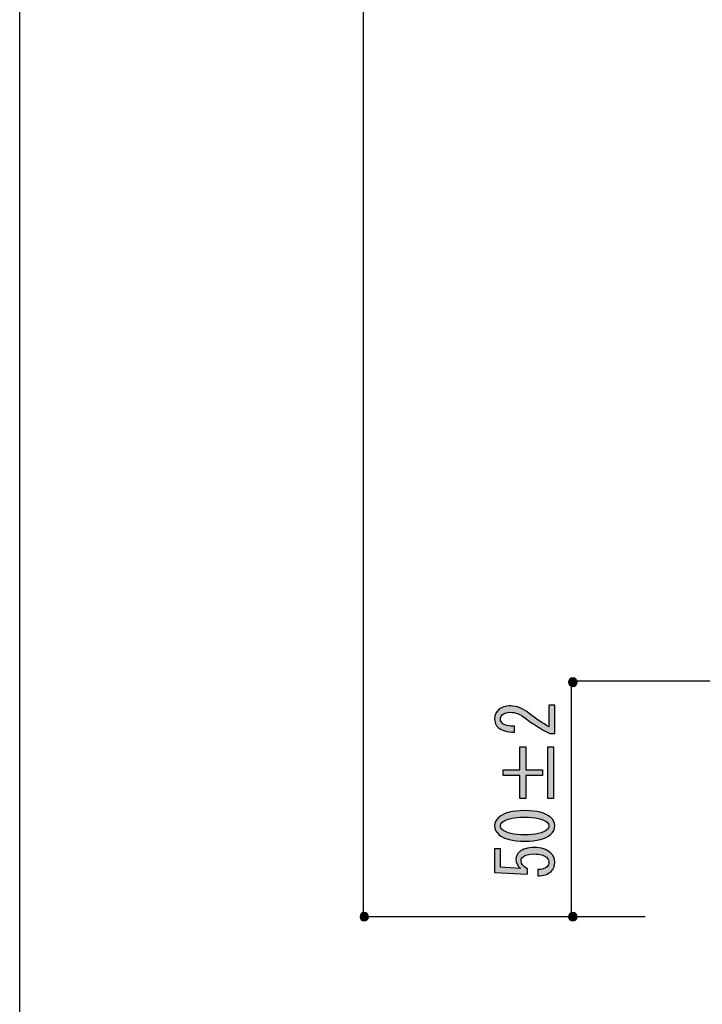
# Model space of a CAD drawing. Extents: x 12 to 200, y 14 to 287.
# Drawn here: x 12 to 42, y 108 to 152 of the extents above; entities that cross this region are included whole.
import ezdxf

# ---------------------------------------------------------------- set-up
doc = ezdxf.new("R2010")
doc.units = 0
doc.header["$MEASUREMENT"] = 0
doc.layers.get('0').update_dxf_attribs({"linetype": 'CONTINUOUS'})

# ---------------------------------------------------------------- blocks, each defined once
blk = doc.blocks.new('BLOCK_13')
h = blk.add_hatch(color=29)
h.dxf.hatch_style = 2
edge = h.paths.add_edge_path()
edge.add_spline(control_points=[(35.547, 121.175), (35.547, 121.175), (35.809, 121.175), (35.809, 121.175), (35.809, 121.175), (35.809, 119.91), (35.809, 119.91), (35.809, 119.91), (35.589, 119.91), (35.589, 119.91), (35.194, 120.1), (34.817, 120.336), (34.459, 120.617), (34.256, 120.774), (34.045, 120.853), (33.825, 120.853), (33.669, 120.853), (33.549, 120.815), (33.466, 120.741), (33.411, 120.691), (33.384, 120.625), (33.384, 120.543), (33.384, 120.476), (33.421, 120.41), (33.494, 120.344), (33.577, 120.27), (33.747, 120.232), (34.004, 120.232), (34.004, 120.232), (34.004, 119.96), (34.004, 119.96), (33.673, 119.968), (33.434, 120.038), (33.287, 120.17), (33.177, 120.27), (33.122, 120.402), (33.122, 120.567), (33.122, 120.724), (33.182, 120.857), (33.301, 120.964), (33.43, 121.08), (33.609, 121.138), (33.838, 121.138), (34.105, 121.138), (34.381, 121.026), (34.665, 120.803), (34.968, 120.563), (35.262, 120.365), (35.547, 120.208), (35.547, 120.208), (35.547, 121.175), (35.547, 121.175)], knot_values=[0, 0, 0, 0, 1, 1, 1, 2, 2, 2, 3, 3, 3, 4, 4, 4, 5, 5, 5, 6, 6, 6, 7, 7, 7, 8, 8, 8, 9, 9, 9, 10, 10, 10, 11, 11, 11, 12, 12, 12, 13, 13, 13, 14, 14, 14, 15, 15, 15, 16, 16, 16, 17, 17, 17, 17], degree=3, periodic=1)
h = blk.add_hatch(color=29)
h.dxf.hatch_style = 2
h.paths.add_polyline_path([(33.508, 118.037), (33.508, 118.285), (34.252, 118.285), (34.252, 119.315), (34.514, 119.315), (34.514, 118.285), (35.258, 118.285), (35.258, 118.037), (34.514, 118.037), (34.514, 117.008), (34.252, 117.008), (34.252, 118.037)])
h.paths.add_polyline_path([(35.492, 117.008), (35.492, 119.315), (35.754, 119.315), (35.754, 117.008)])
h = blk.add_hatch(color=29)
h.dxf.hatch_style = 2
edge = h.paths.add_edge_path()
edge.add_spline(control_points=[(34.459, 115.098), (33.917, 115.098), (33.535, 115.197), (33.315, 115.396), (33.186, 115.511), (33.122, 115.639), (33.122, 115.78), (33.122, 115.921), (33.186, 116.049), (33.315, 116.164), (33.535, 116.363), (33.917, 116.462), (34.459, 116.462), (35.01, 116.462), (35.396, 116.363), (35.616, 116.164), (35.745, 116.049), (35.809, 115.921), (35.809, 115.78), (35.809, 115.639), (35.745, 115.511), (35.616, 115.396), (35.396, 115.197), (35.01, 115.098), (34.459, 115.098), (34.459, 115.098), (34.459, 115.098), (34.459, 115.098)], knot_values=[0, 0, 0, 0, 1, 1, 1, 2, 2, 2, 3, 3, 3, 4, 4, 4, 5, 5, 5, 6, 6, 6, 7, 7, 7, 8, 8, 8, 9, 9, 9, 9], degree=3, periodic=1)
edge = h.paths.add_edge_path()
edge.add_spline(control_points=[(35.051, 113.833), (35.235, 113.833), (35.373, 113.874), (35.465, 113.957), (35.52, 114.006), (35.547, 114.077), (35.547, 114.168), (35.547, 114.242), (35.51, 114.312), (35.437, 114.379), (35.327, 114.478), (35.143, 114.527), (34.886, 114.527), (34.647, 114.527), (34.482, 114.486), (34.39, 114.403), (34.335, 114.354), (34.307, 114.296), (34.307, 114.23), (34.307, 114.081), (34.403, 113.961), (34.596, 113.87), (34.596, 113.87), (34.596, 113.622), (34.596, 113.622), (34.596, 113.622), (33.122, 113.696), (33.122, 113.696), (33.122, 113.696), (33.122, 114.763), (33.122, 114.763), (33.122, 114.763), (33.384, 114.763), (33.384, 114.763), (33.384, 114.763), (33.384, 113.932), (33.384, 113.932), (33.384, 113.932), (34.279, 113.882), (34.279, 113.882), (34.142, 113.99), (34.073, 114.126), (34.073, 114.292), (34.073, 114.416), (34.123, 114.523), (34.224, 114.614), (34.371, 114.746), (34.592, 114.813), (34.886, 114.813), (35.198, 114.813), (35.442, 114.734), (35.616, 114.577), (35.745, 114.461), (35.809, 114.321), (35.809, 114.155), (35.809, 113.982), (35.754, 113.845), (35.644, 113.746), (35.506, 113.622), (35.308, 113.556), (35.051, 113.548), (35.051, 113.548), (35.051, 113.833), (35.051, 113.833), (35.051, 113.833), (35.051, 113.833), (35.051, 113.833)], knot_values=[0, 0, 0, 0, 1, 1, 1, 2, 2, 2, 3, 3, 3, 4, 4, 4, 5, 5, 5, 6, 6, 6, 7, 7, 7, 8, 8, 8, 9, 9, 9, 10, 10, 10, 11, 11, 11, 12, 12, 12, 13, 13, 13, 14, 14, 14, 15, 15, 15, 16, 16, 16, 17, 17, 17, 18, 18, 18, 19, 19, 19, 20, 20, 20, 21, 21, 21, 22, 22, 22, 22], degree=3, periodic=1)
edge = h.paths.add_edge_path()
edge.add_spline(control_points=[(34.459, 116.177), (33.972, 116.177), (33.641, 116.098), (33.466, 115.941), (33.411, 115.892), (33.384, 115.838), (33.384, 115.78), (33.384, 115.722), (33.411, 115.668), (33.466, 115.619), (33.65, 115.462), (33.981, 115.383), (34.459, 115.383), (34.955, 115.383), (35.29, 115.462), (35.465, 115.619), (35.52, 115.668), (35.547, 115.722), (35.547, 115.78), (35.547, 115.838), (35.52, 115.892), (35.465, 115.941), (35.29, 116.098), (34.955, 116.177), (34.459, 116.177), (34.459, 116.177), (34.459, 116.177), (34.459, 116.177)], knot_values=[0, 0, 0, 0, 1, 1, 1, 2, 2, 2, 3, 3, 3, 4, 4, 4, 5, 5, 5, 6, 6, 6, 7, 7, 7, 8, 8, 8, 9, 9, 9, 9], degree=3, periodic=1)
for points in [[(33.508, 118.037), (33.508, 118.285), (34.252, 118.285), (34.252, 119.315), (34.514, 119.315), (34.514, 118.285), (35.258, 118.285), (35.258, 118.037), (34.514, 118.037), (34.514, 117.008), (34.252, 117.008), (34.252, 118.037), (33.508, 118.037)], [(35.492, 117.008), (35.492, 119.315), (35.754, 119.315), (35.754, 117.008), (35.492, 117.008)]]:
    blk.add_lwpolyline(points)
for points, knots in [([(35.547, 121.175), (35.547, 121.175), (35.809, 121.175), (35.809, 121.175), (35.809, 121.175), (35.809, 119.91), (35.809, 119.91), (35.809, 119.91), (35.589, 119.91), (35.589, 119.91), (35.194, 120.1), (34.817, 120.336), (34.459, 120.617), (34.256, 120.774), (34.045, 120.853), (33.825, 120.853), (33.669, 120.853), (33.549, 120.815), (33.466, 120.741), (33.411, 120.691), (33.384, 120.625), (33.384, 120.543), (33.384, 120.476), (33.421, 120.41), (33.494, 120.344), (33.577, 120.27), (33.747, 120.232), (34.004, 120.232), (34.004, 120.232), (34.004, 119.96), (34.004, 119.96), (33.673, 119.968), (33.434, 120.038), (33.287, 120.17), (33.177, 120.27), (33.122, 120.402), (33.122, 120.567), (33.122, 120.724), (33.182, 120.857), (33.301, 120.964), (33.43, 121.08), (33.609, 121.138), (33.838, 121.138), (34.105, 121.138), (34.381, 121.026), (34.665, 120.803), (34.968, 120.563), (35.262, 120.365), (35.547, 120.208), (35.547, 120.208), (35.547, 121.175), (35.547, 121.175)], [0, 0, 0, 0, 1, 1, 1, 2, 2, 2, 3, 3, 3, 4, 4, 4, 5, 5, 5, 6, 6, 6, 7, 7, 7, 8, 8, 8, 9, 9, 9, 10, 10, 10, 11, 11, 11, 12, 12, 12, 13, 13, 13, 14, 14, 14, 15, 15, 15, 16, 16, 16, 17, 17, 17, 17]), ([(34.459, 115.098), (33.917, 115.098), (33.535, 115.197), (33.315, 115.396), (33.186, 115.511), (33.122, 115.639), (33.122, 115.78), (33.122, 115.921), (33.186, 116.049), (33.315, 116.164), (33.535, 116.363), (33.917, 116.462), (34.459, 116.462), (35.01, 116.462), (35.396, 116.363), (35.616, 116.164), (35.745, 116.049), (35.809, 115.921), (35.809, 115.78), (35.809, 115.639), (35.745, 115.511), (35.616, 115.396), (35.396, 115.197), (35.01, 115.098), (34.459, 115.098), (34.459, 115.098), (34.459, 115.098), (34.459, 115.098)], [0, 0, 0, 0, 1, 1, 1, 2, 2, 2, 3, 3, 3, 4, 4, 4, 5, 5, 5, 6, 6, 6, 7, 7, 7, 8, 8, 8, 9, 9, 9, 9]), ([(34.459, 116.177), (33.972, 116.177), (33.641, 116.098), (33.466, 115.941), (33.411, 115.892), (33.384, 115.838), (33.384, 115.78), (33.384, 115.722), (33.411, 115.668), (33.466, 115.619), (33.65, 115.462), (33.981, 115.383), (34.459, 115.383), (34.955, 115.383), (35.29, 115.462), (35.465, 115.619), (35.52, 115.668), (35.547, 115.722), (35.547, 115.78), (35.547, 115.838), (35.52, 115.892), (35.465, 115.941), (35.29, 116.098), (34.955, 116.177), (34.459, 116.177), (34.459, 116.177), (34.459, 116.177), (34.459, 116.177)], [0, 0, 0, 0, 1, 1, 1, 2, 2, 2, 3, 3, 3, 4, 4, 4, 5, 5, 5, 6, 6, 6, 7, 7, 7, 8, 8, 8, 9, 9, 9, 9]), ([(35.051, 113.833), (35.235, 113.833), (35.373, 113.874), (35.465, 113.957), (35.52, 114.006), (35.547, 114.077), (35.547, 114.168), (35.547, 114.242), (35.51, 114.312), (35.437, 114.379), (35.327, 114.478), (35.143, 114.527), (34.886, 114.527), (34.647, 114.527), (34.482, 114.486), (34.39, 114.403), (34.335, 114.354), (34.307, 114.296), (34.307, 114.23), (34.307, 114.081), (34.403, 113.961), (34.596, 113.87), (34.596, 113.87), (34.596, 113.622), (34.596, 113.622), (34.596, 113.622), (33.122, 113.696), (33.122, 113.696), (33.122, 113.696), (33.122, 114.763), (33.122, 114.763), (33.122, 114.763), (33.384, 114.763), (33.384, 114.763), (33.384, 114.763), (33.384, 113.932), (33.384, 113.932), (33.384, 113.932), (34.279, 113.882), (34.279, 113.882), (34.142, 113.99), (34.073, 114.126), (34.073, 114.292), (34.073, 114.416), (34.123, 114.523), (34.224, 114.614), (34.371, 114.746), (34.592, 114.813), (34.886, 114.813), (35.198, 114.813), (35.442, 114.734), (35.616, 114.577), (35.745, 114.461), (35.809, 114.321), (35.809, 114.155), (35.809, 113.982), (35.754, 113.845), (35.644, 113.746), (35.506, 113.622), (35.308, 113.556), (35.051, 113.548), (35.051, 113.548), (35.051, 113.833), (35.051, 113.833), (35.051, 113.833), (35.051, 113.833), (35.051, 113.833)], [0, 0, 0, 0, 1, 1, 1, 2, 2, 2, 3, 3, 3, 4, 4, 4, 5, 5, 5, 6, 6, 6, 7, 7, 7, 8, 8, 8, 9, 9, 9, 10, 10, 10, 11, 11, 11, 12, 12, 12, 13, 13, 13, 14, 14, 14, 15, 15, 15, 16, 16, 16, 17, 17, 17, 18, 18, 18, 19, 19, 19, 20, 20, 20, 21, 21, 21, 22, 22, 22, 22])]:
    blk.add_open_spline(points, degree=3, knots=knots)

msp = doc.modelspace()

# ---------------------------------------------------------------- hatches: boundary and pattern name
h = msp.add_hatch(color=29)
h.dxf.hatch_style = 2
edge = h.paths.add_edge_path()
edge.add_spline(control_points=[(36.799, 122.201), (36.799, 122.096), (36.715, 122.011), (36.61, 122.011), (36.505, 122.011), (36.42, 122.096), (36.42, 122.201), (36.42, 122.305), (36.505, 122.39), (36.61, 122.39), (36.715, 122.39), (36.799, 122.305), (36.799, 122.201)], knot_values=[0, 0, 0, 0, 1, 1, 1, 2, 2, 2, 3, 3, 3, 4, 4, 4, 4], degree=3, periodic=1)
h = msp.add_hatch(color=29)
h.dxf.hatch_style = 2
edge = h.paths.add_edge_path()
edge.add_spline(control_points=[(27.497, 111.728), (27.497, 111.623), (27.412, 111.538), (27.307, 111.538), (27.203, 111.538), (27.118, 111.623), (27.118, 111.728), (27.118, 111.833), (27.203, 111.917), (27.307, 111.917), (27.412, 111.917), (27.497, 111.833), (27.497, 111.728)], knot_values=[0, 0, 0, 0, 1, 1, 1, 2, 2, 2, 3, 3, 3, 4, 4, 4, 4], degree=3, periodic=1)
h = msp.add_hatch(color=29)
h.dxf.hatch_style = 2
edge = h.paths.add_edge_path()
edge.add_spline(control_points=[(36.799, 111.728), (36.799, 111.623), (36.715, 111.538), (36.61, 111.538), (36.505, 111.538), (36.42, 111.623), (36.42, 111.728), (36.42, 111.833), (36.505, 111.917), (36.61, 111.917), (36.715, 111.917), (36.799, 111.833), (36.799, 111.728)], knot_values=[0, 0, 0, 0, 1, 1, 1, 2, 2, 2, 3, 3, 3, 4, 4, 4, 4], degree=3, periodic=1)

# ---------------------------------------------------------------- linework, layer by layer
at = {"color": 29}
for points in [[(200.407, 14.111), (11.937, 14.111), (11.937, 286.789), (200.407, 286.789), (200.407, 14.111)], [(27.268, 111.571), (27.268, 242.404)], [(36.422, 122.263), (43.813, 122.263)], [(36.536, 122.179), (36.536, 111.738)], [(27.268, 111.738), (39.833, 111.738)]]:
    msp.add_lwpolyline(points, dxfattribs=at)
for points in [[(36.799, 122.201), (36.799, 122.096), (36.715, 122.011), (36.61, 122.011), (36.505, 122.011), (36.42, 122.096), (36.42, 122.201), (36.42, 122.305), (36.505, 122.39), (36.61, 122.39), (36.715, 122.39), (36.799, 122.305), (36.799, 122.201)], [(27.497, 111.728), (27.497, 111.623), (27.412, 111.538), (27.307, 111.538), (27.203, 111.538), (27.118, 111.623), (27.118, 111.728), (27.118, 111.833), (27.203, 111.917), (27.307, 111.917), (27.412, 111.917), (27.497, 111.833), (27.497, 111.728)], [(36.799, 111.728), (36.799, 111.623), (36.715, 111.538), (36.61, 111.538), (36.505, 111.538), (36.42, 111.623), (36.42, 111.728), (36.42, 111.833), (36.505, 111.917), (36.61, 111.917), (36.715, 111.917), (36.799, 111.833), (36.799, 111.728)]]:
    msp.add_open_spline(points, degree=3, knots=[0, 0, 0, 0, 1, 1, 1, 2, 2, 2, 3, 3, 3, 4, 4, 4, 4])

# ---------------------------------------------------------------- block references
msp.add_blockref('BLOCK_13', (0, 0))

doc.saveas('drawing.dxf')
